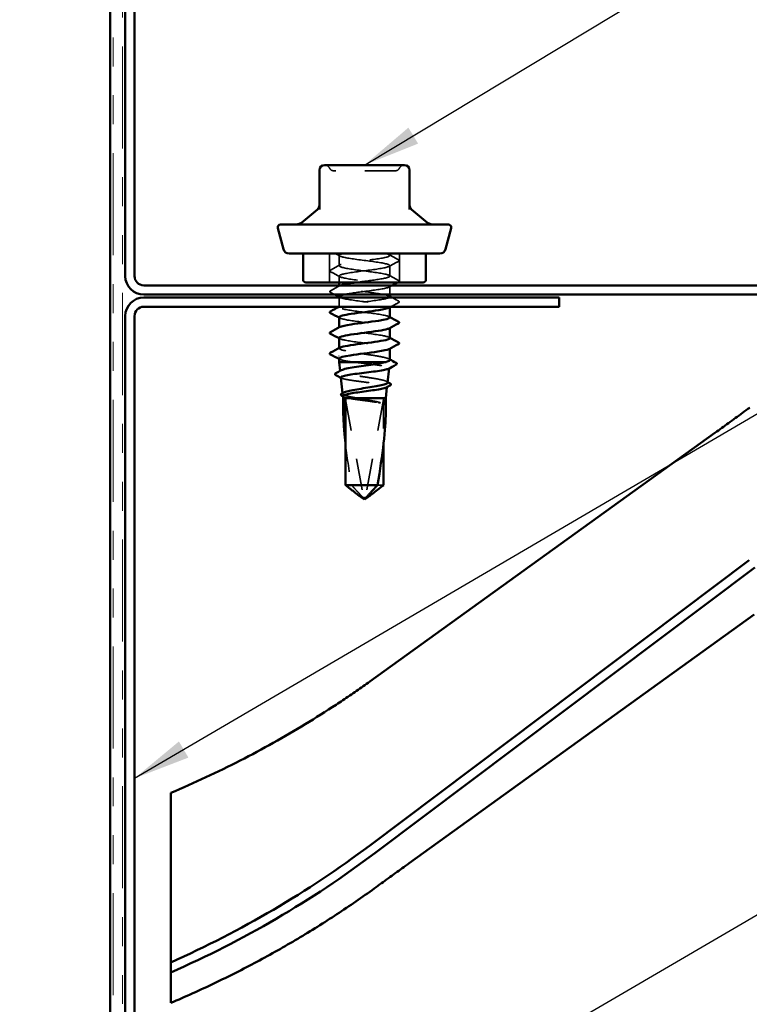
# Model space of a CAD drawing. Units: inches. Extents: x 0.6 to 33.4, y 0.4 to 21.4.
# Drawn here: x 6.8 to 9.3, y 9.8 to 13.2 of the extents above; entities that cross this region are included whole.
import ezdxf

# ---------------------------------------------------------------- set-up
doc = ezdxf.new("R2010")
doc.units = ezdxf.units.IN
doc.header["$LTSCALE"] = 2
doc.header["$MEASUREMENT"] = 0
doc.linetypes.add('DASHED', pattern=[0.2067, 0.1654, -0.0413])
doc.linetypes.add('DOUBLE_DASH_CHAIN', pattern=[1.2403, 0.6614, -0.0827, 0.1654, -0.0827, 0.1654, -0.0827])
for name, color, linetype, lineweight in [('Hatch (ANSI)', 7, 'Continuous', 18), ('Hidden (ANSI)', 7, 'DASHED', 35), ('Symbol (ANSI)', 7, 'Continuous', 25), ('Visible (ANSI)', 7, 'Continuous', 50)]:
    doc.layers.add(name, color=color, linetype=linetype, lineweight=lineweight)
doc.styles.add('Note Text (ANSI)', font='tahoma.ttf')
doc.dimstyles.new('Default (ANSI)$7', dxfattribs={"dimscale": 2, "dimtxt": 0.12, "dimasz": 0.098425, "dimexe": 0.125, "dimexo": 0.0625, "dimgap": 0.031496, "dimtad": 0, "dimtih": 1, "dimtoh": 1, "dimrnd": 1e-08, "dimzin": 4, "dimdsep": 46, "dimtxsty": 'Note Text (ANSI)', "dimcen": 0.09, "dimdle": 0.393701, "dimclrd": 256, "dimclre": 256, "dimclrt": 256, "dimadec": 0, "dimazin": 1, "dimtfac": 1, "dimtofl": 0, "dimtmove": 0, "dimatfit": 3, "dimfxl": 1, "dimtolj": 1, "dimtzin": 4, "dimlwd": -1, "dimlwe": -1, "dimarcsym": 0})

msp = doc.modelspace()

# ---------------------------------------------------------------- hatches: boundary and pattern name
at = {"layer": 'Hatch (ANSI)', "true_color": 0xc0c0c0}
h = msp.add_hatch(dxfattribs=at)
h.set_pattern_fill('AR-CONC', color=9, scale=10, style=0, pattern_type=2)
h.paths.add_polyline_path([(1.10732, 17.67745), (1.10732, 4.56127), (7.10732, 4.56127), (7.10732, 17.67745)])

# ---------------------------------------------------------------- linework, layer by layer
at = {"layer": 'Hidden (ANSI)', "color": 7, "ltscale": 0.095135}
for p, q in [((7.86567, 12.36878), (7.86567, 12.26878)), ((8.10667, 12.36878), (8.10667, 12.26878))]:
    msp.add_line(p, q, dxfattribs=at)
at = {"layer": 'Hidden (ANSI)', "color": 7, "ltscale": 0.034593}
for p, q in [((7.89867, 12.36282), (7.89867, 12.3264)), ((8.07367, 12.32711), (8.07367, 12.29068))]:
    msp.add_line(p, q, dxfattribs=at)
at = {"layer": 'Hidden (ANSI)', "color": 7, "ltscale": 0.006249}
msp.add_line((8.07367, 12.36878), (8.07367, 12.36211), dxfattribs=at)
at = {"layer": 'Hidden (ANSI)', "color": 7, "ltscale": 0.021441}
msp.add_line((7.89867, 12.2914), (7.89867, 12.26878), dxfattribs=at)
at = {"layer": 'Hidden (ANSI)', "color": 7, "ltscale": 0.003528}
msp.add_line((7.89867, 12.25878), (7.89867, 12.25497), dxfattribs=at)
at = {"layer": 'Hidden (ANSI)', "color": 7, "ltscale": 0.027427}
msp.add_line((8.07367, 12.25568), (8.07367, 12.22678), dxfattribs=at)
at = {"layer": 'Hidden (ANSI)', "color": 7, "ltscale": 0.031554}
msp.add_line((7.89867, 12.21678), (7.89867, 12.18354), dxfattribs=at)
at = {"layer": 'Hidden (ANSI)', "color": 7, "ltscale": 0.00122}
for p, q in [((8.07367, 12.18425), (8.07367, 12.18287)), ((7.89867, 12.1135), (7.89867, 12.11211)), ((8.07367, 12.11282), (8.07367, 12.11144)), ((7.89867, 12.04207), (7.89867, 12.04068)), ((8.07367, 12.0414), (8.07367, 12.04001))]:
    msp.add_line(p, q, dxfattribs=at)
at = {"layer": 'Hidden (ANSI)', "color": 7, "ltscale": 0.001608}
msp.add_line((7.90226, 11.96171), (7.90206, 11.9635), dxfattribs=at)
at = {"layer": 'Hidden (ANSI)', "color": 7, "ltscale": 0.000956944}
msp.add_line((8.0712, 11.97172), (8.07132, 11.97283), dxfattribs=at)
at = {"layer": 'Hidden (ANSI)', "color": 7, "ltscale": 0.00179}
msp.add_line((7.91095, 11.88416), (7.91073, 11.88613), dxfattribs=at)
at = {"layer": 'Hidden (ANSI)', "color": 7, "ltscale": 0.001051}
msp.add_line((8.06396, 11.90709), (8.0641, 11.90829), dxfattribs=at)
at = {"layer": 'Hidden (ANSI)', "color": 7, "ltscale": 0.327486}
for p, q in [((7.92017, 11.86378), (7.98268, 11.52746)), ((8.05218, 11.86378), (7.98966, 11.52746))]:
    msp.add_line(p, q, dxfattribs=at)
at = {"layer": 'Hidden (ANSI)', "color": 7, "ltscale": 0.143362}
msp.add_line((8.05218, 11.86378), (8.05218, 11.71314), dxfattribs=at)
at = {"layer": 'Hidden (ANSI)', "color": 7, "ltscale": 0.031842}
msp.add_line((8.03117, 11.56835), (8.05218, 11.56835), dxfattribs=at)
at = {"layer": 'Hidden (ANSI)', "color": 7, "ltscale": 0.000787211}
msp.add_line((7.98692, 11.52351), (7.98645, 11.52351), dxfattribs=at)
at = {"layer": 'Hidden (ANSI)', "color": 7, "ltscale": 0.018932}
for centre, start, end in [((7.84857, 12.65678), 26.3878, 90), ((7.88082, 12.67278), 206.3878, 270), ((8.09153, 12.67278), 270, 333.6122), ((8.12377, 12.65678), 90, 153.6122)]:
    msp.add_arc(centre, 0.018, start, end, dxfattribs=at)
at = {"layer": 'Hidden (ANSI)', "color": 7, "ltscale": 0.001979}
msp.add_ellipse((7.89774, 12.01485), major_axis=(0, -0.001), ratio=0.7431448, start_param=3.6209366, end_param=5.8038414, dxfattribs=at)
at = {"layer": 'Hidden (ANSI)', "color": 7, "ltscale": 0.054687}
msp.add_ellipse((7.98617, 11.52215), major_axis=(-0.06436, -0.34236), ratio=0.1037004, start_param=2.6374853, end_param=3.0930043, dxfattribs=at)
at = {"layer": 'Hidden (ANSI)', "color": 7, "ltscale": 0.141444}
msp.add_ellipse((7.98617, 11.52215), major_axis=(-0.06436, 0.34236), ratio=0.1037004, start_param=0.9596263, end_param=1.4159591, dxfattribs=at)
at = {"layer": 'Hidden (ANSI)', "color": 7, "ltscale": 0.008657}
msp.add_ellipse((7.98692, 11.52851), major_axis=(0, -0.005), ratio=0.8660254, start_param=4.9238289, end_param=6.7628094, dxfattribs=at)
at = {"layer": 'Hidden (ANSI)', "color": 7, "ltscale": 0.006373}
msp.add_ellipse((7.98542, 11.52851), major_axis=(0, -0.005), ratio=0.8660254, start_param=0, end_param=1.3593564, dxfattribs=at)
at = {"layer": 'Hidden (ANSI)', "color": 7, "ltscale": 0.315101}
msp.add_open_spline([(8.09152, 12.65478), (8.09152, 12.65478), (8.09095, 12.65478), (8.08755, 12.65478), (8.08301, 12.65478), (8.07083, 12.65478), (8.06377, 12.65478), (8.05034, 12.65478), (8.04473, 12.65478), (8.03885, 12.65478), (8.02972, 12.65478), (8.01978, 12.65478), (7.99299, 12.65478), (7.97548, 12.65478), (7.9436, 12.65478), (7.92896, 12.65478), (7.90209, 12.65478), (7.89094, 12.65478), (7.8823, 12.65478), (7.88083, 12.65478), (7.88083, 12.65478)], degree=3, knots=[-0.27840942, -0.27840942, -0.27840942, -0.27840942, -0.23060447, -0.23060447, -0.13462346, -0.13462346, -0.05177826, -0.05177826, 0, 0, 0, 0.08028028, 0.08028028, 0.20872874, 0.20872874, 0.33060969, 0.33060969, 0.47998326, 0.47998326, 0.55749606, 0.55749606, 0.55749606, 0.55749606], dxfattribs=at)
at = {"layer": 'Hidden (ANSI)', "color": 7, "ltscale": 0.017582}
msp.add_open_spline([(7.90128, 12.36004), (7.89583, 12.36296), (7.89037, 12.36587), (7.8849, 12.36878)], degree=3, dxfattribs=at)
at = {"layer": 'Hidden (ANSI)', "color": 7, "ltscale": 0.936774}
msp.add_open_spline([(7.95567, 12.26878), (7.98279, 12.27254), (8.01486, 12.27629), (8.03814, 12.28005), (8.06505, 12.2844), (8.07875, 12.28874), (8.07171, 12.29309), (8.06467, 12.29744), (8.03728, 12.30178), (8.00458, 12.30613), (7.97188, 12.31047), (7.93565, 12.31482), (7.91578, 12.31916), (7.89591, 12.32351), (7.89349, 12.32786), (7.90984, 12.3322), (7.92619, 12.33655), (7.96043, 12.34089), (7.99376, 12.34524), (8.02708, 12.34958), (8.05768, 12.35393), (8.06874, 12.35828), (8.07766, 12.36178), (8.07396, 12.36528), (8.05905, 12.36878)], degree=3, knots=[-11.8752202, -11.8752202, -11.8752202, -11.8752202, -10.8832142, -10.8832142, -10.8832142, -9.7364063, -9.7364063, -9.7364063, -8.5895985, -8.5895985, -8.5895985, -7.4427906, -7.4427906, -7.4427906, -6.2959828, -6.2959828, -6.2959828, -5.1491749, -5.1491749, -5.1491749, -4.002367, -4.002367, -4.002367, -3.0787608, -3.0787608, -3.0787608, -3.0787608], dxfattribs=at)
at = {"layer": 'Hidden (ANSI)', "color": 7, "ltscale": 1.330036}
msp.add_open_spline([(7.91039, 12.36878), (7.89367, 12.36443), (7.8956, 12.36008), (7.91512, 12.35574), (7.93464, 12.35139), (7.9707, 12.34705), (8.00349, 12.3427), (8.03627, 12.33836), (8.06401, 12.33401), (8.07147, 12.32966), (8.07892, 12.32532), (8.06569, 12.32097), (8.03904, 12.31663), (8.01238, 12.31228), (7.97376, 12.30794), (7.94437, 12.30359), (7.91499, 12.29924), (7.89644, 12.2949), (7.89891, 12.29055), (7.90139, 12.28621), (7.92475, 12.28186), (7.95617, 12.27752), (7.98759, 12.27317), (8.02537, 12.26882), (8.04875, 12.26448), (8.07213, 12.26013), (8.07984, 12.25579), (8.06766, 12.25144), (8.05547, 12.2471), (8.02404, 12.24275), (7.99064, 12.2384), (7.96084, 12.23453), (7.93091, 12.23065), (7.91394, 12.22678)], degree=3, knots=[0, 0, 0, 0, 1.1468079, 1.1468079, 1.1468079, 2.2936157, 2.2936157, 2.2936157, 3.4404236, 3.4404236, 3.4404236, 4.5872315, 4.5872315, 4.5872315, 5.7340393, 5.7340393, 5.7340393, 6.8808472, 6.8808472, 6.8808472, 8.027655, 8.027655, 8.027655, 9.1744629, 9.1744629, 9.1744629, 10.3212708, 10.3212708, 10.3212708, 11.4680786, 11.4680786, 11.4680786, 12.4909724, 12.4909724, 12.4909724, 12.4909724], dxfattribs=at)
at = {"layer": 'Hidden (ANSI)', "color": 7, "ltscale": 0.035082}
for points in [[(8.07106, 12.36489), (8.08191, 12.35908), (8.09279, 12.35331), (8.10368, 12.34756)], [(7.86866, 12.31184), (7.87955, 12.31759), (7.89043, 12.32336), (7.90128, 12.32918)], [(8.10368, 12.34166), (8.09279, 12.33591), (8.08191, 12.33014), (8.07106, 12.32432)], [(7.90128, 12.28861), (7.89043, 12.29443), (7.87955, 12.3002), (7.86866, 12.30595)], [(8.07106, 12.29347), (8.08191, 12.28765), (8.09279, 12.28188), (8.10368, 12.27613)], [(7.86866, 12.24041), (7.87955, 12.24617), (7.89043, 12.25194), (7.90128, 12.25775)]]:
    msp.add_open_spline(points, degree=3, dxfattribs=at)
at = {"layer": 'Hidden (ANSI)', "color": 7, "ltscale": 0.041609}
for points in [[(8.10368, 12.34756), (8.10507, 12.34682), (8.10611, 12.34598), (8.10623, 12.34336), (8.10514, 12.34243), (8.10368, 12.34166)], [(7.86866, 12.30595), (7.86727, 12.30669), (7.86623, 12.30753), (7.86611, 12.31014), (7.8672, 12.31107), (7.86866, 12.31184)], [(8.10368, 12.27613), (8.10507, 12.27539), (8.10611, 12.27455), (8.10623, 12.27193), (8.10514, 12.27101), (8.10368, 12.27023)], [(7.86866, 12.23452), (7.86727, 12.23526), (7.86623, 12.2361), (7.86611, 12.23871), (7.8672, 12.23964), (7.86866, 12.24041)], [(8.10368, 12.2047), (8.10507, 12.20396), (8.10611, 12.20312), (8.10623, 12.2005), (8.10514, 12.19958), (8.10368, 12.19881)]]:
    msp.add_open_spline(points, degree=3, knots=[0, 0, 0, 0, 0.05425934, 0.05425934, 0.11103282, 0.11103282, 0.11103282, 0.11103282], dxfattribs=at)
at = {"layer": 'Hidden (ANSI)', "color": 7, "ltscale": 0.291396}
msp.add_open_spline([(8.07337, 12.21925), (8.07317, 12.22214), (8.06484, 12.22502), (8.04953, 12.2279), (8.02646, 12.23225), (7.98879, 12.2366), (7.95723, 12.24094), (7.92566, 12.24529), (7.9019, 12.24963), (7.899, 12.25398), (7.89793, 12.25558), (7.89971, 12.25718), (7.90384, 12.25878)], degree=3, knots=[-16.231562, -16.231562, -16.231562, -16.231562, -15.4704457, -15.4704457, -15.4704457, -14.3236378, -14.3236378, -14.3236378, -13.1768299, -13.1768299, -13.1768299, -12.7548662, -12.7548662, -12.7548662, -12.7548662], dxfattribs=at)
at = {"layer": 'Hidden (ANSI)', "color": 7, "ltscale": 0.011787}
msp.add_open_spline([(8.08207, 12.25878), (8.0784, 12.25682), (8.07473, 12.25486), (8.07106, 12.2529)], degree=3, dxfattribs=at)
at = {"layer": 'Hidden (ANSI)', "color": 7, "ltscale": 0.002873}
msp.add_open_spline([(8.10368, 12.27023), (8.10276, 12.26975), (8.10184, 12.26926), (8.10092, 12.26878)], degree=3, dxfattribs=at)
at = {"layer": 'Hidden (ANSI)', "color": 7, "ltscale": 0.015661}
msp.add_open_spline([(7.88329, 12.22678), (7.87842, 12.22936), (7.87354, 12.23194), (7.86866, 12.23452)], degree=3, dxfattribs=at)
at = {"layer": 'Hidden (ANSI)', "color": 7, "ltscale": 0.283832}
msp.add_open_spline([(7.89903, 12.21997), (7.89913, 12.21742), (7.90549, 12.21488), (7.91768, 12.21233), (7.9385, 12.20798), (7.9752, 12.20364), (8.00763, 12.19929), (8.04005, 12.19495), (8.06645, 12.1906), (8.07231, 12.18626), (8.07447, 12.18466), (8.07381, 12.18306), (8.07075, 12.18147)], degree=3, knots=[13.0899694, 13.0899694, 13.0899694, 13.0899694, 13.7616944, 13.7616944, 13.7616944, 14.9085022, 14.9085022, 14.9085022, 16.0553101, 16.0553101, 16.0553101, 16.476501, 16.476501, 16.476501, 16.476501], dxfattribs=at)
at = {"layer": 'Hidden (ANSI)', "color": 7, "ltscale": 0.002721}
for points in [[(8.07106, 12.22204), (8.07193, 12.22157), (8.0728, 12.2211), (8.07367, 12.22064)], [(7.90128, 12.21718), (7.90041, 12.21765), (7.89954, 12.21811), (7.89867, 12.21858)], [(7.90128, 12.14575), (7.90041, 12.14622), (7.89954, 12.14669), (7.89867, 12.14715)], [(8.07106, 12.15061), (8.07193, 12.15014), (8.0728, 12.14968), (8.07367, 12.14921)], [(7.90128, 12.07432), (7.90041, 12.07479), (7.89954, 12.07526), (7.89867, 12.07572)], [(8.07106, 12.07918), (8.07193, 12.07871), (8.0728, 12.07825), (8.07367, 12.07778)], [(7.90128, 12.0029), (7.90041, 12.00336), (7.89954, 12.00383), (7.89867, 12.00429)]]:
    msp.add_open_spline(points, degree=3, dxfattribs=at)
at = {"layer": 'Hidden (ANSI)', "color": 7, "ltscale": 0.508432}
msp.add_open_spline([(8.07358, 12.14782), (8.07363, 12.14844), (8.07328, 12.14906), (8.0725, 12.14968), (8.06706, 12.15403), (8.04103, 12.15837), (8.00871, 12.16272), (7.97639, 12.16706), (7.93953, 12.17141), (7.91838, 12.17576), (7.89723, 12.1801), (7.89294, 12.18445), (7.90785, 12.18879), (7.92277, 12.19314), (7.9561, 12.19748), (7.98952, 12.20183), (8.02294, 12.20618), (8.05466, 12.21052), (8.06724, 12.21487), (8.06908, 12.2155), (8.0705, 12.21614), (8.07151, 12.21678)], degree=3, knots=[-22.5147474, -22.5147474, -22.5147474, -22.5147474, -22.3512928, -22.3512928, -22.3512928, -21.204485, -21.204485, -21.204485, -20.0576771, -20.0576771, -20.0576771, -18.9108692, -18.9108692, -18.9108692, -17.7640614, -17.7640614, -17.7640614, -16.6172535, -16.6172535, -16.6172535, -16.4493791, -16.4493791, -16.4493791, -16.4493791], dxfattribs=at)
at = {"layer": 'Hidden (ANSI)', "color": 7, "ltscale": 0.003021}
msp.add_open_spline([(7.89839, 12.18478), (7.89936, 12.18529), (7.90032, 12.18581), (7.90128, 12.18632)], degree=3, dxfattribs=at)
at = {"layer": 'Hidden (ANSI)', "color": 7, "ltscale": 0.028401}
msp.add_open_spline([(8.10368, 12.19881), (8.09486, 12.19415), (8.08604, 12.18947), (8.07724, 12.18478)], degree=3, dxfattribs=at)
at = {"layer": 'Hidden (ANSI)', "color": 7, "ltscale": 0.02445}
msp.add_open_spline([(8.08091, 12.21678), (8.08849, 12.21274), (8.09608, 12.20871), (8.10368, 12.2047)], degree=3, dxfattribs=at)
at = {"layer": 'Hidden (ANSI)', "color": 7, "ltscale": 0.283841}
msp.add_open_spline([(7.89872, 12.14854), (7.89869, 12.14807), (7.89889, 12.14761), (7.89933, 12.14714), (7.90342, 12.1428), (7.92825, 12.13845), (7.96019, 12.13411), (7.99214, 12.12976), (8.02945, 12.12542), (8.05164, 12.12107), (8.07042, 12.11739), (8.07751, 12.11372), (8.07095, 12.11004)], degree=3, knots=[19.3731547, 19.3731547, 19.3731547, 19.3731547, 19.4957337, 19.4957337, 19.4957337, 20.6425415, 20.6425415, 20.6425415, 21.7893494, 21.7893494, 21.7893494, 22.7596864, 22.7596864, 22.7596864, 22.7596864], dxfattribs=at)
at = {"layer": 'Hidden (ANSI)', "color": 7, "ltscale": 0.283833}
for points, knots in [([(8.07333, 12.0764), (8.07319, 12.0791), (8.06597, 12.0818), (8.05238, 12.0845), (8.03051, 12.08884), (7.99333, 12.09319), (7.96127, 12.09753), (7.9292, 12.10188), (7.90399, 12.10622), (7.89947, 12.11057), (7.89797, 12.11201), (7.89878, 12.11345), (7.90156, 12.11489)], [-28.7979327, -28.7979327, -28.7979327, -28.7979327, -28.0853321, -28.0853321, -28.0853321, -26.9385243, -26.9385243, -26.9385243, -25.7917164, -25.7917164, -25.7917164, -25.411401, -25.411401, -25.411401, -25.411401]), ([(7.899, 12.07711), (7.89916, 12.07438), (7.90655, 12.07165), (7.9204, 12.06892), (7.94246, 12.06458), (7.97972, 12.06023), (8.01172, 12.05588), (8.04371, 12.05154), (8.0687, 12.04719), (8.07296, 12.04285), (8.07434, 12.04143), (8.07351, 12.04002), (8.07079, 12.03861)], [25.65634, 25.65634, 25.65634, 25.65634, 26.3765808, 26.3765808, 26.3765808, 27.5233887, 27.5233887, 27.5233887, 28.6701966, 28.6701966, 28.6701966, 29.0428717, 29.0428717, 29.0428717, 29.0428717])]:
    msp.add_open_spline(points, degree=3, knots=knots, dxfattribs=at)
at = {"layer": 'Hidden (ANSI)', "color": 7, "ltscale": 0.081898}
msp.add_open_spline([(7.92115, 12.03235), (7.90206, 12.03605), (7.89477, 12.03976), (7.90138, 12.04347)], degree=3, dxfattribs=at)
at = {"layer": 'Hidden (ANSI)', "color": 7, "ltscale": 0.202831}
msp.add_open_spline([(8.07367, 12.00089), (8.07367, 12.00194), (8.07281, 12.003), (8.06832, 12.00578), (8.06337, 12.00749), (8.04966, 12.01093), (8.04105, 12.01263), (8.02129, 12.01607), (8.01033, 12.01777), (7.98754, 12.02121), (7.97592, 12.02292), (7.95638, 12.02592), (7.94838, 12.0272), (7.93361, 12.02978), (7.92692, 12.03106), (7.92115, 12.03235)], degree=3, knots=[0.1226816, 0.1226816, 0.1226816, 0.1226816, 0.1775237, 0.1775237, 0.26628554, 0.26628554, 0.35504739, 0.35504739, 0.44380924, 0.44380924, 0.53257109, 0.53257109, 0.59902856, 0.59902856, 0.66548603, 0.66548603, 0.66548603, 0.66548603], dxfattribs=at)
at = {"layer": 'Hidden (ANSI)', "color": 7, "ltscale": 0.061457}
msp.add_open_spline([(7.89876, 12.00568), (7.89871, 12.00503), (7.8991, 12.00438), (7.89995, 12.00374), (7.90274, 12.00161), (7.91018, 11.99948), (7.92115, 11.99735)], degree=3, knots=[31.93952531, 31.93952531, 31.93952531, 31.93952531, 32.11062015, 32.11062015, 32.11062015, 32.6725636, 32.6725636, 32.6725636, 32.6725636], dxfattribs=at)
at = {"layer": 'Hidden (ANSI)', "color": 7, "ltscale": 0.030852}
msp.add_open_spline([(7.92115, 11.99735), (7.92837, 11.99615), (7.93702, 11.99497), (7.94665, 11.99378)], degree=3, dxfattribs=at)
at = {"layer": 'Hidden (ANSI)', "color": 7, "ltscale": 0.186364}
msp.add_open_spline([(7.94665, 11.99378), (7.95693, 11.99243), (7.9681, 11.9911), (7.99088, 11.98841), (8.00227, 11.98707), (8.02376, 11.98438), (8.03366, 11.98304), (8.05063, 11.98035), (8.05755, 11.97902), (8.06748, 11.97632), (8.07042, 11.97499), (8.0717, 11.97263), (8.07101, 11.97162), (8.06911, 11.97061)], degree=3, knots=[0, 0, 0, 0, 0.08779561, 0.08779561, 0.17515939, 0.17515939, 0.26209135, 0.26209135, 0.34859145, 0.34859145, 0.43465969, 0.43465969, 0.4990942, 0.4990942, 0.4990942, 0.4990942], dxfattribs=at)
at = {"layer": 'Hidden (ANSI)', "color": 7, "ltscale": 0.003581}
msp.add_open_spline([(8.07027, 12.00454), (8.0714, 12.00393), (8.07254, 12.00331), (8.07367, 12.0027)], degree=3, dxfattribs=at)
at = {"layer": 'Hidden (ANSI)', "color": 7, "ltscale": 0.270715}
msp.add_open_spline([(8.06574, 11.92293), (8.0659, 11.92436), (8.06447, 11.92577), (8.05811, 11.92882), (8.05276, 11.93043), (8.03874, 11.93368), (8.03019, 11.93529), (8.01099, 11.93854), (8.00053, 11.94015), (7.97906, 11.9434), (7.96826, 11.94501), (7.94779, 11.94826), (7.93833, 11.94987), (7.92203, 11.95312), (7.91537, 11.95473), (7.90581, 11.95798), (7.90302, 11.95959), (7.90185, 11.96258), (7.90287, 11.96393), (7.90537, 11.96529)], degree=3, knots=[0.86611879, 0.86611879, 0.86611879, 0.86611879, 0.93691939, 0.93691939, 1.01834303, 1.01834303, 1.10028171, 1.10028171, 1.18273547, 1.18273547, 1.26570432, 1.26570432, 1.34918826, 1.34918826, 1.43318734, 1.43318734, 1.51770154, 1.51770154, 1.58914829, 1.58914829, 1.58914829, 1.58914829], dxfattribs=at)
at = {"layer": 'Hidden (ANSI)', "color": 7, "ltscale": 0.258028}
msp.add_open_spline([(7.90463, 11.94056), (7.90475, 11.9395), (7.90617, 11.93844), (7.91224, 11.93603), (7.91757, 11.93469), (7.93149, 11.932), (7.93993, 11.93066), (7.9588, 11.92797), (7.96904, 11.92663), (7.98995, 11.92393), (8.00042, 11.9226), (8.02018, 11.9199), (8.02928, 11.91857), (8.04492, 11.91587), (8.0513, 11.91453), (8.06048, 11.91184), (8.06321, 11.9105), (8.06449, 11.90805), (8.06374, 11.90697), (8.06169, 11.90587)], degree=3, knots=[1.12493016, 1.12493016, 1.12493016, 1.12493016, 1.18983838, 1.18983838, 1.27158744, 1.27158744, 1.35290453, 1.35290453, 1.43378964, 1.43378964, 1.51424277, 1.51424277, 1.59426391, 1.59426391, 1.67385305, 1.67385305, 1.75301019, 1.75301019, 1.81702112, 1.81702112, 1.81702112, 1.81702112], dxfattribs=at)
at = {"layer": 'Hidden (ANSI)', "color": 7, "ltscale": 0.002253}
msp.add_open_spline([(7.90694, 11.93825), (7.90621, 11.93863), (7.90549, 11.93902), (7.90476, 11.93941)], degree=3, dxfattribs=at)
at = {"layer": 'Hidden (ANSI)', "color": 7, "ltscale": 0.003659}
msp.add_open_spline([(8.06248, 11.92669), (8.06363, 11.92606), (8.06479, 11.92544), (8.06595, 11.92481)], degree=3, dxfattribs=at)
at = {"layer": 'Hidden (ANSI)', "color": 7, "ltscale": 0.112704}
msp.add_open_spline([(7.96271, 11.86878), (7.95342, 11.87041), (7.94481, 11.87202), (7.92987, 11.87528), (7.92371, 11.8769), (7.9147, 11.88015), (7.91197, 11.88177), (7.9104, 11.88498), (7.91149, 11.88654), (7.91436, 11.88811)], degree=3, knots=[0, 0, 0, 0, 0.07524523, 0.07524523, 0.15100513, 0.15100513, 0.22727974, 0.22727974, 0.30175312, 0.30175312, 0.30175312, 0.30175312], dxfattribs=at)
at = {"layer": 'Hidden (ANSI)', "color": 7, "ltscale": 0.050008}
msp.add_open_spline([(7.91186, 11.87602), (7.91198, 11.87496), (7.91328, 11.8739), (7.91886, 11.87148), (7.92377, 11.87014), (7.93019, 11.86878)], degree=3, knots=[2.38657222, 2.38657222, 2.38657222, 2.38657222, 2.44598381, 2.44598381, 2.52114888, 2.52114888, 2.52114888, 2.52114888], dxfattribs=at)
at = {"layer": 'Hidden (ANSI)', "color": 7, "ltscale": 0.002468}
msp.add_open_spline([(7.91438, 11.87349), (7.91358, 11.87391), (7.91279, 11.87434), (7.912, 11.87476)], degree=3, dxfattribs=at)
at = {"layer": 'Hidden (ANSI)', "color": 7, "ltscale": 0.110114}
msp.add_open_spline([(7.93019, 11.86878), (7.93645, 11.86751), (7.9441, 11.86625), (7.96128, 11.86371), (7.97066, 11.86245), (7.98978, 11.85992), (7.99934, 11.85868), (8.01751, 11.85617), (8.02594, 11.85493), (8.03326, 11.85367)], degree=3, knots=[0, 0, 0, 0, 0.0741968, 0.0741968, 0.14839359, 0.14839359, 0.22163697, 0.22163697, 0.29488036, 0.29488036, 0.29488036, 0.29488036], dxfattribs=at)
at = {"layer": 'Hidden (ANSI)', "color": 7, "ltscale": 0.072434}
msp.add_open_spline([(8.03326, 11.85545), (8.02579, 11.85718), (8.01717, 11.85889), (8.00055, 11.86198), (7.99292, 11.86333), (7.97758, 11.86606), (7.96998, 11.86741), (7.96271, 11.86878)], degree=3, knots=[0, 0, 0, 0, 0.07524033, 0.07524033, 0.13458912, 0.13458912, 0.19393791, 0.19393791, 0.19393791, 0.19393791], dxfattribs=at)
at = {"layer": 'Hidden (ANSI)', "color": 7, "ltscale": 0.023478}
msp.add_open_spline([(8.03326, 11.85367), (8.03613, 11.85318), (8.03829, 11.85284), (8.04041, 11.85259), (8.04097, 11.85254), (8.04149, 11.85254), (8.04165, 11.85255), (8.04181, 11.85259), (8.04185, 11.85261), (8.04188, 11.85263), (8.04189, 11.85264), (8.0419, 11.85266), (8.0419, 11.85266), (8.0419, 11.85267), (8.0419, 11.85268), (8.0419, 11.85269), (8.0419, 11.8527), (8.0419, 11.85271), (8.04189, 11.85272), (8.04188, 11.85275), (8.04186, 11.85276), (8.04181, 11.85283), (8.04174, 11.85287), (8.0414, 11.85308), (8.04088, 11.8533), (8.03876, 11.85405), (8.03643, 11.85471), (8.03326, 11.85545)], degree=3, knots=[0, 0, 0, 0, 0.02878144, 0.02878144, 0.04309826, 0.04309826, 0.04820277, 0.04820277, 0.0503506, 0.0503506, 0.05092736, 0.05092736, 0.05127536, 0.05127536, 0.05156385, 0.05156385, 0.05187831, 0.05187831, 0.05238665, 0.05238665, 0.0535219, 0.0535219, 0.05712507, 0.05712507, 0.07373524, 0.07373524, 0.10812795, 0.10812795, 0.10812795, 0.10812795], dxfattribs=at)
at = {"layer": 'Hidden (ANSI)', "color": 7, "ltscale": 0.069564}
msp.add_rational_spline([(7.97877, 11.52746), (7.97314, 11.53358), (7.94117, 11.56835)], [1, 1.40098609816, 1], degree=2, dxfattribs=at)
at = {"layer": 'Hidden (ANSI)', "color": 7, "ltscale": 0.014959}
msp.add_open_spline([(7.97617, 11.52552), (7.97638, 11.52538), (7.97681, 11.52509), (7.97764, 11.52456), (7.97837, 11.5241), (7.97933, 11.52354), (7.98013, 11.52312), (7.98117, 11.52265), (7.98195, 11.52239), (7.98285, 11.52219), (7.98352, 11.52213), (7.98437, 11.52217), (7.98507, 11.5223), (7.98603, 11.5226), (7.98711, 11.52305), (7.98823, 11.52366), (7.98892, 11.52407)], degree=3, knots=[-0.24709981, -0.24709981, -0.24709981, -0.24709981, -0.241488, -0.23458834, -0.22078902, -0.21388937, -0.1931904, -0.17939108, -0.15179245, -0.13799314, -0.11039451, -0.0965952, -0.06899657, -0.05519726, -0.02759863, 0, 0, 0, 0], dxfattribs=at)
at = {"layer": 'Hidden (ANSI)', "color": 7, "ltscale": 0.011666}
msp.add_open_spline([(7.98892, 11.52407), (7.9889, 11.52407), (7.98889, 11.52406), (7.98856, 11.52387), (7.98816, 11.52373), (7.98722, 11.52352), (7.9866, 11.52348), (7.98538, 11.52356), (7.98477, 11.52368), (7.983, 11.52421), (7.98184, 11.52486), (7.98004, 11.52619), (7.97934, 11.52684), (7.97877, 11.52746)], degree=3, knots=[0.00292271, 0.00292271, 0.00292271, 0.00292271, 0.003026231, 0.003026231, 0.006052463, 0.006052463, 0.010393002, 0.010393002, 0.014733542, 0.014733542, 0.024710126, 0.024710126, 0.032940456, 0.032940456, 0.032940456, 0.032940456], dxfattribs=at)
at = {"layer": 'Visible (ANSI)', "color": 8, "true_color": 0x808080}
msp.add_line((7.10732, 16.32178), (7.10732, 4.56127), dxfattribs=at)
at = {"layer": 'Visible (ANSI)', "color": 1, "true_color": 0xff0000}
for p, q in [((7.15932, 16.22678), (7.15932, 12.29078)), ((7.19132, 12.29078), (7.19132, 16.22678)), ((10.64217, 12.25878), (7.22332, 12.25878)), ((7.22332, 12.22678), (10.64217, 12.22678)), ((8.65932, 12.21678), (7.22332, 12.21678)), ((8.65932, 12.21678), (8.65932, 12.18478)), ((7.15932, 12.15278), (7.15932, 9.40578)), ((7.19132, 9.40578), (7.19132, 12.15278)), ((7.22332, 12.18478), (8.65932, 12.18478))]:
    msp.add_line(p, q, dxfattribs=at)
at = {"layer": 'Visible (ANSI)', "color": 30, "linetype": 'DOUBLE_DASH_CHAIN', "lineweight": 18, "ltscale": 0.266602, "true_color": 0xff8000}
for p, q in [((7.11732, 15.27378), (7.11732, 9.32178)), ((7.14932, 9.32178), (7.14932, 15.27378))]:
    msp.add_line(p, q, dxfattribs=at)
at = {"layer": 'Visible (ANSI)', "color": 7}
for p, q in [((7.98617, 12.67478), (7.84817, 12.67478)), ((8.12417, 12.67478), (7.98617, 12.67478)), ((7.83017, 12.65678), (7.83017, 12.52049)), ((8.14217, 12.52049), (8.14217, 12.65678)), ((7.82374, 12.52128), (7.77511, 12.48047)), ((8.1486, 12.52128), (8.19723, 12.48047)), ((7.69617, 12.46878), (8.27617, 12.46878)), ((7.70596, 12.3836), (7.68651, 12.45619)), ((8.26638, 12.3836), (8.28583, 12.45619)), ((7.72528, 12.36878), (8.24706, 12.36878)), ((7.77367, 12.36878), (7.77367, 12.27878)), ((8.19867, 12.36878), (8.19867, 12.27878)), ((8.18867, 12.26878), (7.78367, 12.26878)), ((7.89867, 12.26878), (7.89867, 12.25878)), ((7.89867, 12.21997), (7.89867, 12.21678)), ((8.07367, 12.22678), (8.07367, 12.21925)), ((8.07367, 12.18287), (8.07367, 12.14782)), ((7.89867, 12.14854), (7.89867, 12.1135)), ((8.07367, 12.11144), (8.07367, 12.0764)), ((7.89867, 12.07711), (7.89867, 12.04207)), ((8.07367, 12.04001), (8.07367, 12.00089)), ((7.89867, 12.00568), (7.89867, 11.99378)), ((7.89867, 11.99378), (8.06103, 11.99378)), ((7.90206, 11.9635), (7.89867, 11.99378)), ((8.06574, 11.92293), (8.0712, 11.97172)), ((7.91073, 11.88613), (7.90463, 11.94056)), ((8.05967, 11.86878), (8.06396, 11.90709)), ((7.91267, 11.86878), (7.91186, 11.87602)), ((7.91267, 11.86878), (8.05967, 11.86878)), ((7.91267, 11.86878), (7.91267, 11.81869)), ((7.92017, 11.86378), (7.92017, 11.56835)), ((8.05967, 11.86878), (8.05967, 11.81869)), ((8.05218, 11.71314), (8.05218, 11.56835)), ((7.92017, 11.56835), (8.03117, 11.56835)), ((7.98617, 11.51878), (7.97617, 11.52552)), ((7.98542, 11.52351), (7.98589, 11.52351)), ((7.98617, 11.51878), (7.99617, 11.52552))]:
    msp.add_line(p, q, dxfattribs=at)
at = {"layer": 'Visible (ANSI)', "color": 5, "true_color": 0x0000ff}
for p, q in [((9.19771, 11.74903), (8.00465, 10.88942)), ((8.00296, 10.32156), (9.31632, 11.30929)), ((9.33557, 11.28376), (8.02221, 10.29602)), ((9.33333, 11.12046), (8.14028, 10.26085)), ((7.31632, 10.3681), (7.31632, 9.95155)), ((7.31632, 9.88353), (7.31632, 9.91846)), ((7.31632, 9.88353), (7.31632, 9.77843))]:
    msp.add_line(p, q, dxfattribs=at)
at = {"layer": 'Visible (ANSI)', "color": 7}
for centre, radius, start, end in [((7.84817, 12.65678), 0.018, 90, 180), ((8.12417, 12.65678), 0.018, 0, 90), ((7.81217, 12.53507), 0.018, 310, 0), ((8.16017, 12.53507), 0.018, 180, 230), ((7.69617, 12.45878), 0.01, 90, 195), ((7.74297, 12.51878), 0.05, 270, 310), ((8.22937, 12.51878), 0.05, 230, 270), ((8.27617, 12.45878), 0.01, 345, 90), ((7.72528, 12.38878), 0.02, 195, 270), ((8.24706, 12.38878), 0.02, 270, 345), ((7.78367, 12.27878), 0.01, 180, 270), ((8.18867, 12.27878), 0.01, 270, 0)]:
    msp.add_arc(centre, radius, start, end, dxfattribs=at)
at = {"layer": 'Visible (ANSI)', "color": 1, "true_color": 0xff0000}
for centre, radius, start, end in [((7.22332, 12.29078), 0.064, 180, 270), ((7.22332, 12.29078), 0.032, 180, 270), ((7.22332, 12.15278), 0.064, 90, 180), ((7.22332, 12.15278), 0.032, 90, 180)]:
    msp.add_arc(centre, radius, start, end, dxfattribs=at)
at = {"layer": 'Visible (ANSI)', "color": 7}
for centre, major_axis, ratio, start_param, end_param in [((7.98617, 11.52215), (-0.06436, 0.34236), 0.1037004, 0.0485883, 0.9596263), ((7.98617, 11.52215), (-0.06436, -0.34236), 0.1037004, 1.7256336, 2.6374853), ((7.98542, 11.52851), (0, -0.005), 0.8660254, 5.8035613, 6.2831853)]:
    msp.add_ellipse(centre, major_axis=major_axis, ratio=ratio, start_param=start_param, end_param=end_param, dxfattribs=at)
at = {"layer": 'Visible (ANSI)', "color": 5, "true_color": 0x0000ff}
for major_axis, start_param, end_param in [((3.5, 0), 5.1297545, 5.3578117), ((-3.532, 0), 1.9841481, 2.2162191)]:
    msp.add_ellipse((5.89758, 13.11403), major_axis=major_axis, ratio=0.9987523, start_param=start_param, end_param=end_param, dxfattribs=at)
at = {"layer": 'Visible (ANSI)', "color": 7}
for points, knots in [([(7.90384, 12.25878), (7.91093, 12.26152), (7.92495, 12.26427), (7.94339, 12.26702), (7.94733, 12.2676), (7.95144, 12.26819), (7.95567, 12.26878)], [-12.75486617, -12.75486617, -12.75486617, -12.75486617, -12.03002207, -12.03002207, -12.03002207, -11.87522023, -11.87522023, -11.87522023, -11.87522023]), ([(7.91394, 12.22678), (7.91188, 12.22631), (7.91001, 12.22584), (7.90836, 12.22537), (7.90202, 12.22357), (7.89896, 12.22177), (7.89903, 12.21997)], [12.49097239, 12.49097239, 12.49097239, 12.49097239, 12.61488649, 12.61488649, 12.61488649, 13.08996939, 13.08996939, 13.08996939, 13.08996939]), ([(7.86866, 12.16309), (7.86727, 12.16383), (7.86623, 12.16467), (7.86611, 12.16729), (7.8672, 12.16821), (7.86866, 12.16898)], [0, 0, 0, 0, 0.05425934, 0.05425934, 0.11103282, 0.11103282, 0.11103282, 0.11103282]), ([(8.07075, 12.18147), (8.06547, 12.17872), (8.05306, 12.17597), (8.03559, 12.17322), (8.00799, 12.16887), (7.96927, 12.16453), (7.94069, 12.16018), (7.91517, 12.1563), (7.89898, 12.15242), (7.89872, 12.14854)], [16.476501, 16.476501, 16.476501, 16.476501, 17.2021179, 17.2021179, 17.2021179, 18.3489258, 18.3489258, 18.3489258, 19.3731547, 19.3731547, 19.3731547, 19.3731547]), ([(7.90156, 12.11489), (7.90717, 12.1178), (7.92079, 12.1207), (7.93974, 12.12361), (7.96809, 12.12795), (8.00682, 12.1323), (8.03467, 12.13664), (8.05854, 12.14037), (8.07329, 12.1441), (8.07358, 12.14782)], [-25.411401, -25.411401, -25.411401, -25.411401, -24.6449086, -24.6449086, -24.6449086, -23.4981007, -23.4981007, -23.4981007, -22.5147474, -22.5147474, -22.5147474, -22.5147474]), ([(8.10368, 12.13327), (8.10507, 12.13253), (8.10611, 12.13169), (8.10623, 12.12908), (8.10514, 12.12815), (8.10368, 12.12738)], [0, 0, 0, 0, 0.05425934, 0.05425934, 0.11103282, 0.11103282, 0.11103282, 0.11103282]), ([(7.86866, 12.09166), (7.86727, 12.0924), (7.86623, 12.09324), (7.86611, 12.09586), (7.8672, 12.09678), (7.86866, 12.09756)], [0, 0, 0, 0, 0.05425934, 0.05425934, 0.11103282, 0.11103282, 0.11103282, 0.11103282]), ([(8.07095, 12.11004), (8.06976, 12.10937), (8.06812, 12.1087), (8.06602, 12.10803), (8.05233, 12.10369), (8.01984, 12.09934), (7.9864, 12.095), (7.95295, 12.09065), (7.92035, 12.0863), (7.90651, 12.08196), (7.90136, 12.08034), (7.89891, 12.07873), (7.899, 12.07711)], [22.7596864, 22.7596864, 22.7596864, 22.7596864, 22.9361573, 22.9361573, 22.9361573, 24.0829651, 24.0829651, 24.0829651, 25.229773, 25.229773, 25.229773, 25.65634, 25.65634, 25.65634, 25.65634]), ([(7.90138, 12.04347), (7.90252, 12.04411), (7.90407, 12.04474), (7.90605, 12.04538), (7.9195, 12.04973), (7.95183, 12.05408), (7.98528, 12.05842), (8.01872, 12.06277), (8.05148, 12.06711), (8.06555, 12.07146), (8.07088, 12.0731), (8.07342, 12.07475), (8.07333, 12.0764)], [-31.6945863, -31.6945863, -31.6945863, -31.6945863, -31.5257557, -31.5257557, -31.5257557, -30.3789479, -30.3789479, -30.3789479, -29.23214, -29.23214, -29.23214, -28.7979327, -28.7979327, -28.7979327, -28.7979327]), ([(8.10368, 12.06184), (8.10507, 12.0611), (8.10611, 12.06026), (8.10623, 12.05765), (8.10514, 12.05672), (8.10368, 12.05595)], [0, 0, 0, 0, 0.05425934, 0.05425934, 0.11103282, 0.11103282, 0.11103282, 0.11103282]), ([(7.86866, 12.02023), (7.86727, 12.02097), (7.86623, 12.02181), (7.86611, 12.02443), (7.8672, 12.02536), (7.86866, 12.02613)], [0, 0, 0, 0, 0.05425934, 0.05425934, 0.11103282, 0.11103282, 0.11103282, 0.11103282]), ([(8.07079, 12.03861), (8.06512, 12.03568), (8.05126, 12.03274), (8.03203, 12.02981), (8.00355, 12.02546), (7.96482, 12.02112), (7.93712, 12.01677), (7.91355, 12.01308), (7.89906, 12.00938), (7.89876, 12.00568)], [29.0428717, 29.0428717, 29.0428717, 29.0428717, 29.8170044, 29.8170044, 29.8170044, 30.9638123, 30.9638123, 30.9638123, 31.9395253, 31.9395253, 31.9395253, 31.9395253]), ([(7.90537, 11.96529), (7.90585, 11.96555), (7.90638, 11.96581), (7.91064, 11.9677), (7.91636, 11.9693), (7.93126, 11.97255), (7.94031, 11.97416), (7.96059, 11.97741), (7.97163, 11.97902), (7.99423, 11.98226), (8.00557, 11.98387), (8.02546, 11.98688), (8.03403, 11.98825), (8.04927, 11.99102), (8.05583, 11.9924), (8.06103, 11.99378)], [1.58914829, 1.58914829, 1.58914829, 1.58914829, 1.6027309, 1.6027309, 1.68827542, 1.68827542, 1.77433511, 1.77433511, 1.86090998, 1.86090998, 1.94800004, 1.94800004, 2.0226764, 2.0226764, 2.09773783, 2.09773783, 2.09773783, 2.09773783]), ([(8.06103, 11.99378), (8.06699, 11.9955), (8.07095, 11.9972), (8.07334, 11.99958), (8.07367, 12.00023), (8.07367, 12.00089)], [0, 0, 0, 0, 0.08876185, 0.08876185, 0.1226816, 0.1226816, 0.1226816, 0.1226816]), ([(8.09579, 11.99086), (8.09725, 11.99008), (8.09832, 11.98918), (8.09841, 11.98648), (8.09727, 11.98551), (8.09571, 11.98469)], [0, 0, 0, 0, 0.05401723, 0.05401723, 0.11083523, 0.11083523, 0.11083523, 0.11083523]), ([(7.88707, 11.94879), (7.88569, 11.94952), (7.88469, 11.95027), (7.88382, 11.95294), (7.88509, 11.95437), (7.88697, 11.95538)], [0, 0, 0, 0, 0.0462943, 0.0462943, 0.1106389, 0.1106389, 0.1106389, 0.1106389]), ([(8.06911, 11.97061), (8.06848, 11.97028), (8.06773, 11.96995), (8.06328, 11.96827), (8.05769, 11.96693), (8.04312, 11.96424), (8.03429, 11.9629), (8.01456, 11.96021), (8.00387, 11.95888), (7.98202, 11.95618), (7.97109, 11.95485), (7.95046, 11.95215), (7.94095, 11.95082), (7.92463, 11.94812), (7.91797, 11.94679), (7.90839, 11.94409), (7.90555, 11.94276), (7.90466, 11.94112), (7.9046, 11.94084), (7.90463, 11.94056)], [0.4990942, 0.4990942, 0.4990942, 0.4990942, 0.52029607, 0.52029607, 0.60550056, 0.60550056, 0.69027315, 0.69027315, 0.77461384, 0.77461384, 0.85852262, 0.85852262, 0.94199947, 0.94199947, 1.02504439, 1.02504439, 1.10765736, 1.10765736, 1.12493016, 1.12493016, 1.12493016, 1.12493016]), ([(7.91436, 11.88811), (7.91445, 11.88816), (7.91454, 11.88821), (7.91773, 11.88989), (7.92269, 11.89151), (7.93578, 11.89476), (7.94381, 11.89637), (7.96188, 11.89963), (7.97177, 11.90124), (7.99211, 11.9045), (8.00236, 11.90611), (8.02184, 11.90936), (8.03087, 11.91097), (8.04647, 11.91423), (8.05287, 11.91584), (8.06213, 11.91909), (8.06487, 11.9207), (8.06566, 11.92253), (8.06571, 11.92273), (8.06574, 11.92293)], [0.30175312, 0.30175312, 0.30175312, 0.30175312, 0.30406912, 0.30406912, 0.38137328, 0.38137328, 0.45919227, 0.45919227, 0.53752613, 0.53752613, 0.61637487, 0.61637487, 0.69573855, 0.69573855, 0.77561717, 0.77561717, 0.85601078, 0.85601078, 0.86611879, 0.86611879, 0.86611879, 0.86611879]), ([(8.07492, 11.91996), (8.07627, 11.91923), (8.07725, 11.91848), (8.07841, 11.91573), (8.07703, 11.91404), (8.07478, 11.91284)], [0, 0, 0, 0, 0.04219834, 0.04219834, 0.1103803, 0.1103803, 0.1103803, 0.1103803]), ([(7.9081, 11.87684), (7.90678, 11.87755), (7.9058, 11.87827), (7.90461, 11.88005), (7.90454, 11.88123), (7.9056, 11.88312), (7.90658, 11.88387), (7.90792, 11.8846)], [0, 0, 0, 0, 0.0362944, 0.0362944, 0.07249242, 0.07249242, 0.11035287, 0.11035287, 0.11035287, 0.11035287]), ([(8.06169, 11.90587), (8.06122, 11.90562), (8.06068, 11.90537), (8.05684, 11.90377), (8.05174, 11.90243), (8.03844, 11.89974), (8.03037, 11.8984), (8.01233, 11.8957), (8.00255, 11.89436), (7.98257, 11.89167), (7.97257, 11.89033), (7.9537, 11.88763), (7.94501, 11.88629), (7.93009, 11.88359), (7.92401, 11.88226), (7.91527, 11.87956), (7.91268, 11.87822), (7.91188, 11.87658), (7.91183, 11.8763), (7.91186, 11.87602)], [1.81702112, 1.81702112, 1.81702112, 1.81702112, 1.83173533, 1.83173533, 1.91002846, 1.91002846, 1.98788957, 1.98788957, 2.06531866, 2.06531866, 2.14231574, 2.14231574, 2.21888079, 2.21888079, 2.29501382, 2.29501382, 2.37071483, 2.37071483, 2.38657222, 2.38657222, 2.38657222, 2.38657222]), ([(7.92017, 11.56835), (7.9226, 11.56646), (7.92694, 11.56309), (7.93139, 11.55963), (7.93607, 11.556), (7.93998, 11.55297), (7.94484, 11.54921), (7.94831, 11.54652), (7.95194, 11.54372), (7.95436, 11.54185), (7.95697, 11.53984), (7.95876, 11.53847), (7.96072, 11.53697), (7.96209, 11.53592), (7.96393, 11.53451), (7.9655, 11.53332), (7.9675, 11.53181), (7.96896, 11.53072), (7.97051, 11.52956), (7.97157, 11.52879), (7.97295, 11.52778), (7.9741, 11.52695), (7.97527, 11.52613), (7.97587, 11.52572), (7.97617, 11.52552)], [-0.331183537, -0.331183537, -0.331183537, -0.331183537, -0.329458623, -0.327733708, -0.326871251, -0.32428388, -0.322558966, -0.319109137, -0.317384223, -0.313934394, -0.31220948, -0.308759652, -0.307034737, -0.303584909, -0.301859995, -0.296685252, -0.293235423, -0.286335766, -0.282885938, -0.275986281, -0.272536452, -0.262186967, -0.25528731, -0.24709981, -0.24709981, -0.24709981, -0.24709981]), ([(7.98343, 11.52407), (7.98344, 11.52407), (7.98345, 11.52406), (7.98378, 11.52387), (7.98418, 11.52373), (7.98512, 11.52352), (7.98574, 11.52348), (7.98696, 11.52356), (7.98757, 11.52368), (7.98934, 11.52421), (7.9905, 11.52486), (7.9923, 11.52619), (7.993, 11.52684), (7.99357, 11.52746)], [0.00292271, 0.00292271, 0.00292271, 0.00292271, 0.003026231, 0.003026231, 0.006052463, 0.006052463, 0.010393002, 0.010393002, 0.014733542, 0.014733542, 0.024710126, 0.024710126, 0.032940456, 0.032940456, 0.032940456, 0.032940456])]:
    msp.add_open_spline(points, degree=3, knots=knots, dxfattribs=at)
for points in [[(8.10092, 12.26878), (8.09463, 12.26545), (8.08835, 12.26212), (8.08207, 12.25878)], [(7.89867, 12.21858), (7.89355, 12.22132), (7.88842, 12.22405), (7.88329, 12.22678)], [(8.07367, 12.22064), (8.07608, 12.21935), (8.07849, 12.21806), (8.08091, 12.21678)], [(8.07151, 12.21678), (8.07281, 12.2176), (8.07342, 12.21843), (8.07337, 12.21925)], [(7.86866, 12.16898), (7.87858, 12.17423), (7.8885, 12.17948), (7.89839, 12.18478)], [(7.89867, 12.14715), (7.88868, 12.15249), (7.87868, 12.1578), (7.86866, 12.16309)], [(8.07724, 12.18478), (8.07518, 12.18367), (8.07312, 12.18257), (8.07106, 12.18147)], [(8.10368, 12.12738), (8.09279, 12.12162), (8.08191, 12.11585), (8.07106, 12.11004)], [(8.07367, 12.14921), (8.08366, 12.14387), (8.09366, 12.13856), (8.10368, 12.13327)], [(7.86866, 12.09756), (7.87955, 12.10331), (7.89043, 12.10908), (7.90128, 12.11489)], [(7.89867, 12.07572), (7.88868, 12.08107), (7.87868, 12.08637), (7.86866, 12.09166)], [(8.10368, 12.05595), (8.09279, 12.0502), (8.08191, 12.04443), (8.07106, 12.03861)], [(8.07367, 12.07778), (8.08366, 12.07244), (8.09366, 12.06713), (8.10368, 12.06184)], [(7.86866, 12.02613), (7.87955, 12.03188), (7.89043, 12.03765), (7.90128, 12.04347)], [(7.89867, 12.00429), (7.88868, 12.00964), (7.87868, 12.01494), (7.86866, 12.02023)], [(8.09571, 11.98469), (8.08684, 11.98001), (8.07796, 11.97532), (8.06911, 11.97061)], [(8.07367, 12.0027), (8.08103, 11.99873), (8.08841, 11.99479), (8.09579, 11.99086)], [(7.88697, 11.95538), (7.89312, 11.95867), (7.89925, 11.96197), (7.90537, 11.96529)], [(7.90476, 11.93941), (7.89887, 11.94254), (7.89297, 11.94567), (7.88707, 11.94879)], [(8.06595, 11.92481), (8.06893, 11.92319), (8.07192, 11.92157), (8.07492, 11.91996)], [(7.90792, 11.8846), (7.91007, 11.88577), (7.91222, 11.88694), (7.91436, 11.88811)], [(8.07478, 11.91284), (8.07041, 11.91053), (8.06605, 11.9082), (8.06169, 11.90587)], [(7.912, 11.87476), (7.9107, 11.87546), (7.9094, 11.87615), (7.9081, 11.87684)]]:
    msp.add_open_spline(points, degree=3, dxfattribs=at)
at = {"layer": 'Visible (ANSI)', "color": 5, "true_color": 0x0000ff}
for points, knots in [([(9.31763, 11.83589), (9.30937, 11.82988), (9.30116, 11.82391), (9.28485, 11.81206), (9.27674, 11.80618), (9.26064, 11.7945), (9.25264, 11.78871), (9.23676, 11.77721), (9.22887, 11.77151), (9.2132, 11.7602), (9.20543, 11.75459), (9.19771, 11.74903)], [-0.797204677, -0.797204677, -0.797204677, -0.797204677, -0.777509616, -0.777509616, -0.757814554, -0.757814554, -0.738119493, -0.738119493, -0.718424431, -0.718424431, -0.69872937, -0.69872937, -0.69872937, -0.69872937]), ([(8.00465, 10.88942), (7.99699, 10.88389), (7.98929, 10.8784), (7.97386, 10.86748), (7.96612, 10.86205), (7.9506, 10.85127), (7.94281, 10.84591), (7.92719, 10.83525), (7.91936, 10.82996), (7.90365, 10.81944), (7.89577, 10.81421), (7.88787, 10.80902)], [0.69872937, 0.69872937, 0.69872937, 0.69872937, 0.706970607, 0.706970607, 0.715211843, 0.715211843, 0.72345308, 0.72345308, 0.731694317, 0.731694317, 0.739935554, 0.739935554, 0.739935554, 0.739935554]), ([(7.88787, 10.80902), (7.85317, 10.7862), (7.81773, 10.76378), (7.74544, 10.71987), (7.70859, 10.69837), (7.63355, 10.65641), (7.59536, 10.63594), (7.51771, 10.59617), (7.47825, 10.57685), (7.39815, 10.53948), (7.3575, 10.52142), (7.31632, 10.50403)], [0, 0, 0, 0, 0.373878, 0.373878, 0.7477561, 0.7477561, 1.1216341, 1.1216341, 1.4955121, 1.4955121, 1.8693901, 1.8693901, 1.8693901, 1.8693901]), ([(7.31632, 10.50403), (7.31632, 10.50403), (7.31632, 10.50257), (7.31632, 10.49653), (7.31632, 10.49137), (7.31632, 10.47557), (7.31632, 10.46358), (7.31632, 10.43702), (7.31632, 10.42283), (7.31632, 10.39484), (7.31632, 10.38136), (7.31632, 10.3681)], [-0.52166231, -0.52166231, -0.52166231, -0.52166231, -0.44388679, -0.44388679, -0.34955961, -0.34955961, -0.21954453, -0.21954453, -0.10185577, -0.10185577, 0, 0, 0, 0]), ([(8.14028, 10.26085), (8.13239, 10.25516), (8.12448, 10.24946), (8.10862, 10.23802), (8.10066, 10.23228), (8.08469, 10.22075), (8.07669, 10.21497), (8.06063, 10.20337), (8.05257, 10.19755), (8.03642, 10.18587), (8.02832, 10.18001), (8.02019, 10.17413)], [0.69872937, 0.69872937, 0.69872937, 0.69872937, 0.706970607, 0.706970607, 0.715211843, 0.715211843, 0.72345308, 0.72345308, 0.731694317, 0.731694317, 0.739935554, 0.739935554, 0.739935554, 0.739935554]), ([(8.02019, 10.17413), (7.9779, 10.14352), (7.93469, 10.11369), (7.84651, 10.05569), (7.80142, 10.02745), (7.70927, 9.97263), (7.66223, 9.94605), (7.56632, 9.89475), (7.51747, 9.87002), (7.41809, 9.82259), (7.36758, 9.79988), (7.31632, 9.77826)], [0, 0, 0, 0, 0.4264286, 0.4264286, 0.8528572, 0.8528572, 1.2792858, 1.2792858, 1.7057145, 1.7057145, 2.1321431, 2.1321431, 2.1321431, 2.1321431])]:
    msp.add_open_spline(points, degree=3, knots=knots, dxfattribs=at)
at = {"layer": 'Visible (ANSI)', "color": 7}
msp.add_rational_spline([(8.05218, 11.56835), (8.01905, 11.54261), (7.99991, 11.52805), (7.99137, 11.52227), (7.9868, 11.52205), (7.98343, 11.52407)], [1, 1.94592589218, 4.18692091141, 7.70579477054, 7.96723022881, 6.10740377948], degree=2, knots=[0, 0, 0, 0.0304004, 0.08356066, 0.21267721, 0.33118354, 0.33118354, 0.33118354], dxfattribs=at)
msp.add_rational_spline([(7.99357, 11.52746), (7.99921, 11.53358), (8.03117, 11.56835)], [1, 1.40098609712, 1], degree=2, dxfattribs=at)
at = {"layer": 'Visible (ANSI)', "color": 5, "true_color": 0x0000ff}
for points in [[(7.31632, 9.95155), (7.31632, 9.94055), (7.31632, 9.92939), (7.31632, 9.91846)], [(7.31632, 9.77843), (7.31632, 9.77832), (7.31632, 9.77826), (7.31632, 9.77826)]]:
    msp.add_open_spline(points, degree=3, dxfattribs=at)

# ---------------------------------------------------------------- leaders
at = {"layer": 'Symbol (ANSI)', "annotation_type": 0, "has_hookline": 1, "hookline_direction": 0}
for points, text_width in [([(7.98617, 12.67478), (9.41111, 13.53383), (9.60796, 13.53383)], 3.73829), ([(7.19132, 10.55466), (11.61354, 13.1442), (11.81039, 13.1442)], 1.38955), ([(8.28218, 9.46378), (13.88162, 12.73299), (14.07847, 12.73299)], 4.54017)]:
    msp.add_leader(points, dimstyle='Default (ANSI)$7', override={"dimtad": 0}, dxfattribs=dict(at, text_width=text_width))

doc.saveas('drawing.dxf')
